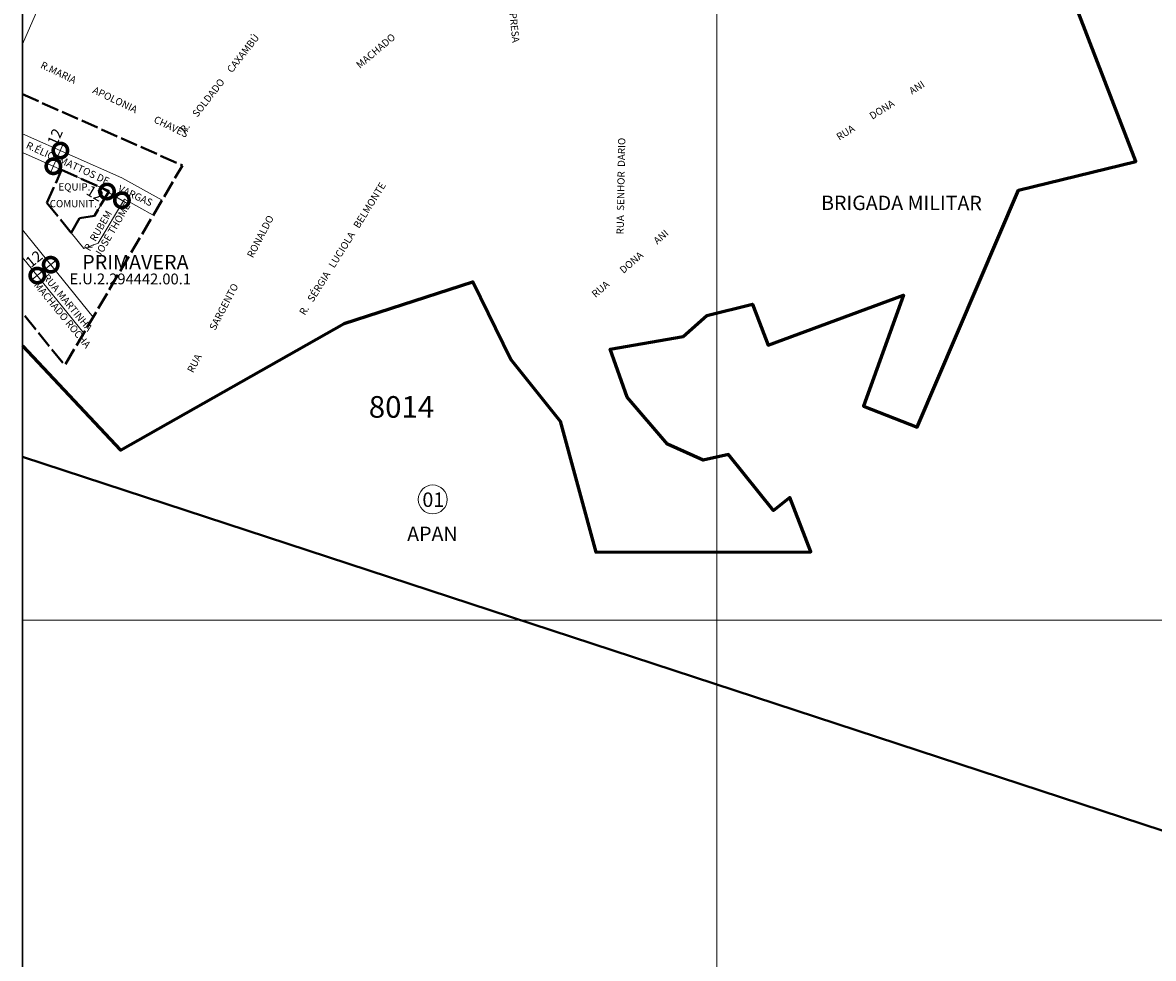
# Model space of a CAD drawing. Extents: x 183105 to 185520, y 1668723 to 1671497.
# Drawn here: x 183105 to 183891, y 1670152 to 1670802 of the extents above; entities that cross this region are included whole.
import ezdxf
from ezdxf.enums import TextEntityAlignment as Align

# ---------------------------------------------------------------- set-up
doc = ezdxf.new("R2010")
doc.units = 0
doc.header["$MEASUREMENT"] = 0
doc.header["$XCLIPFRAME"] = 0
doc.linetypes.add('ACAD_ISO02W100', pattern=[15, 12, -3])
doc.linetypes.add('CONTINUO', pattern=[0])
doc.layers.get('Defpoints').update_dxf_attribs({"linetype": 'CONTINUOUS'})
for name, color, linetype, lineweight in [('P-Cotas', 5, 'CONTINUOUS', 20), ('P-Ident_Area_Comp', 7, 'CONTINUOUS', 40), ('P-Ident_SUBUEU', 5, 'CONTINUOUS', 40), ('P-Ident_Trac_Viario', 7, 'CONTINUOUS', 20), ('P-Ident_UEU', 5, 'CONTINUOUS', 60), ('P-Lim_area_comp', 40, 'ACAD_ISO02W100', 40), ('P-Lim_Equipamento', 4, 'ACAD_ISO02W100', 40), ('P-Lim_SUBUEU', 5, 'CONTINUOUS', 40), ('P-Lim_trac_viario', 1, 'CONTINUOUS', 20), ('P-Lim_UEU', 6, 'CONTINUOUS', 60), ('P-Malha', 7, 'CONTINUOUS', 9), ('P-Texto_Geral', 5, 'CONTINUOUS', 20)]:
    doc.layers.add(name, color=color, linetype=linetype, lineweight=lineweight)
doc.layers.add('P-Gauss_krueger', color=3, linetype='CONTINUOUS')
doc.layers.add('P-Imagem_raster', color=251, linetype='CONTINUOUS')
doc.styles.add('SIMPLEX', font='simplex.shx')
doc.dimstyles.get("Standard").update_dxf_attribs({"dimtxt": 7.5, "dimasz": 20, "dimexe": 0.18, "dimexo": 0.0625, "dimgap": 5, "dimtad": 1, "dimdec": 0, "dimzin": 0, "dimdsep": 46, "dimtxsty": 'Standard', "dimblk": 'DOTSMALL', "dimcen": 0.09, "dimdle": 6, "dimse1": 1, "dimse2": 1, "dimadec": 0, "dimazin": 0, "dimtfac": 1, "dimtdec": 0, "dimtofl": 0, "dimtmove": 2, "dimatfit": 2, "dimldrblk": 'DOTSMALL', "dimfxl": 1, "dimtolj": 1, "dimtzin": 0, "dimlwd": 13, "dimarcsym": 0})
picture_1 = doc.add_image_def('image1.tif', size_in_pixel=(9984, 13443))

# ---------------------------------------------------------------- blocks, each defined once
blk = doc.blocks.new('_DotSmall')
at = {"layer": 'P-Texto_Geral', "color": 0, "const_width": 0.5}
blk.add_lwpolyline([(-0.0625, 0, 1), (0.0625, 0, 1)], format="xyb", close=True, dxfattribs=at)
blk = doc.blocks.new('*D18')
at = {"layer": 'Defpoints', "color": 0, "ltscale": 2}
for p in [(183124.53, 1670634.23), (183124.53, 1670634.23), (183115.2, 1670626.69)]:
    blk.add_point(p, dxfattribs=at)
at = {"layer": 'P-Cotas', "color": 0, "lineweight": 13, "ltscale": 2}
blk.add_line((183110.53, 1670622.92), (183129.2, 1670638), dxfattribs=at)
at = {"layer": 'P-Cotas', "color": 0, "lineweight": 13, "ltscale": 2, "xscale": 20, "yscale": 20, "zscale": 20}
for p, rotation in [((183124.53, 1670634.23), 38.94373019399175), ((183115.2, 1670626.69), 218.9437301939917)]:
    blk.add_blockref('_DotSmall', p, dxfattribs=dict(at, rotation=rotation))
at = {"layer": 'P-Cotas', "color": 0, "ltscale": 2, "insert": (183112.87, 1670638.28), "char_height": 7.5, "attachment_point": 5, "rotation": 38.94373}
blk.add_mtext('\\A1;12', dxfattribs=at)
blk = doc.blocks.new('*D19')
at = {"layer": 'Defpoints', "color": 0}
for p in [(183131.26, 1670713.6), (183131.26, 1670713.6), (183126.38, 1670702.64)]:
    blk.add_point(p, dxfattribs=at)
at = {"layer": 'P-Cotas', "color": 0, "lineweight": 13}
blk.add_line((183123.94, 1670697.15), (183133.69, 1670719.08), dxfattribs=at)
at = {"layer": 'P-Cotas', "color": 0, "lineweight": 13, "xscale": 20, "yscale": 20, "zscale": 20}
for p, rotation in [((183131.26, 1670713.6), 66.01674396859319), ((183126.38, 1670702.64), 246.0167439685932)]:
    blk.add_blockref('_DotSmall', p, dxfattribs=dict(at, rotation=rotation))
at = {"layer": 'P-Cotas', "color": 0, "insert": (183127.5, 1670723.01), "char_height": 7.5, "attachment_point": 5, "rotation": 66.01674}
blk.add_mtext('\\A1;12', dxfattribs=at)
blk = doc.blocks.new('*D20')
at = {"layer": 'Defpoints', "color": 0}
for p in [(183163.12, 1670684.13), (183173.46, 1670678.04), (183174.02, 1670678.99)]:
    blk.add_point(p, dxfattribs=at)
at = {"layer": 'P-Cotas', "color": 0, "lineweight": 13}
blk.add_line((183158.52, 1670688.14), (183179.19, 1670675.94), dxfattribs=at)
at = {"layer": 'P-Cotas', "color": 0, "lineweight": 13, "xscale": 20, "yscale": 20, "zscale": 20}
for p, rotation in [((183163.68, 1670685.09), 149.4649560693013), ((183174.02, 1670678.99), 329.4649560693013)]:
    blk.add_blockref('_DotSmall', p, dxfattribs=dict(at, rotation=rotation))
at = {"layer": 'P-Cotas', "color": 0, "insert": (183155.31, 1670683.82), "char_height": 7.5, "attachment_point": 5, "rotation": 329.46496}
blk.add_mtext('\\A1;12', dxfattribs=at)

msp = doc.modelspace()

# ---------------------------------------------------------------- linework, layer by layer
at = {"layer": 'P-Gauss_krueger'}
msp.add_lwpolyline([(185518, 1671496), (183105, 1671496), (183105, 1668724), (185518, 1668724)], close=True, dxfattribs=at)
at = {"layer": 'P-Ident_SUBUEU', "lineweight": 9}
msp.add_circle((183390.05, 1670471.12), 10.06, dxfattribs=at)
at = {"layer": 'P-Lim_area_comp', "flags": 128}
msp.add_lwpolyline([(183105, 1670752.65), (183216.17, 1670703.19), (183134.27, 1670564.33), (183105, 1670600.54)], dxfattribs=at)
at = {"layer": 'P-Lim_Equipamento'}
msp.add_lwpolyline([(183132.05, 1670700.12), (183165.06, 1670685.43), (183154.91, 1670668.21), (183144.46, 1670666.57), (183138.85, 1670656.28), (183121.89, 1670677.27), (183132.05, 1670700.11)], dxfattribs=at)
at = {"layer": 'P-Lim_SUBUEU'}
for points in [[(183105, 1670577.94), (183105, 1670577.94), (183173.07, 1670505.35), (183328.48, 1670593.41), (183418.06, 1670622.28), (183444.28, 1670568.25), (183478.73, 1670525.55), (183503.48, 1670434.55), (183653.04, 1670434.81), (183638.4, 1670472.5), (183627.05, 1670463.34), (183595.61, 1670502.32), (183578.16, 1670498.38), (183553.39, 1670509.63), (183525.24, 1670542.26), (183513.41, 1670575.45), (183564.08, 1670584.45), (183580.63, 1670599), (183612.41, 1670606.78), (183623.34, 1670578.39), (183717.36, 1670613), (183689.54, 1670535.85), (183726.85, 1670521.43), (183797.28, 1670686.04), (183878.82, 1670706), (183823.14, 1670850.36)], [(183823.14, 1670850.36), (183878.82, 1670706), (183797.28, 1670686.04), (183726.85, 1670521.43), (183689.54, 1670535.85), (183717.36, 1670613), (183623.34, 1670578.39), (183612.41, 1670606.78), (183580.63, 1670599), (183564.08, 1670584.45), (183513.41, 1670575.45), (183525.24, 1670542.26), (183553.39, 1670509.63), (183578.16, 1670498.38), (183595.61, 1670502.32), (183627.05, 1670463.34), (183638.4, 1670472.5), (183653.04, 1670434.81), (183503.48, 1670434.55), (183478.73, 1670525.55), (183444.28, 1670568.25), (183418.06, 1670622.28), (183328.48, 1670593.41), (183173.07, 1670505.35), (183105, 1670577.94)], [(183105, 1670577.94), (183105, 1670577.94), (183173.07, 1670505.35), (183328.48, 1670593.41), (183418.06, 1670622.28), (183444.28, 1670568.25), (183478.73, 1670525.55), (183503.48, 1670434.55), (183653.04, 1670434.81), (183638.4, 1670472.5), (183627.05, 1670463.34), (183595.61, 1670502.32), (183578.16, 1670498.38), (183553.39, 1670509.63), (183525.24, 1670542.26), (183513.41, 1670575.45), (183564.08, 1670584.45), (183580.63, 1670599), (183612.41, 1670606.78), (183623.34, 1670578.39), (183717.36, 1670613), (183689.54, 1670535.85), (183726.85, 1670521.43), (183797.28, 1670686.04), (183878.82, 1670706), (183823.14, 1670850.36)], [(183105, 1670500.67), (183105, 1670500.67), (184321.91, 1670101.89)], [(184321.91, 1670101.89), (183105, 1670500.67)]]:
    msp.add_lwpolyline(points, dxfattribs=at)
at = {"layer": 'P-Lim_trac_viario', "linetype": 'CONTINUO'}
for p, q in [((183105, 1670658.4), (183154, 1670597.77)), ((183105, 1670639.31), (183147.48, 1670586.74))]:
    msp.add_line(p, q, dxfattribs=at)
at = {"layer": 'P-Lim_trac_viario'}
msp.add_lwpolyline([(183105, 1670787.56), (183115.39, 1670811.44)], dxfattribs=at)
at = {"layer": 'P-Lim_trac_viario', "linetype": 'CONTINUO'}
for points in [[(183201.95, 1670679.07), (183173.88, 1670694.64), (183105, 1670725.28)], [(183105, 1670712.15), (183165.06, 1670685.43), (183154.91, 1670668.21), (183144.46, 1670666.57), (183138.85, 1670656.28), (183147.65, 1670645.39), (183157.59, 1670649.14), (183175.73, 1670679.89), (183195.85, 1670668.74)]]:
    msp.add_lwpolyline(points, dxfattribs=at)
at = {"layer": 'P-Lim_UEU'}
msp.add_lwpolyline([(183105, 1670577.94), (183173.07, 1670505.35), (183328.48, 1670593.41), (183418.06, 1670622.28), (183444.28, 1670568.25), (183478.73, 1670525.55), (183503.48, 1670434.55), (183653.04, 1670434.81), (183638.4, 1670472.5), (183627.05, 1670463.34), (183595.61, 1670502.32), (183578.16, 1670498.38), (183553.39, 1670509.63), (183525.24, 1670542.26), (183513.41, 1670575.45), (183564.08, 1670584.45), (183580.63, 1670599), (183612.41, 1670606.78), (183623.34, 1670578.39), (183717.36, 1670613), (183689.54, 1670535.85), (183726.85, 1670521.43), (183797.28, 1670686.04), (183878.82, 1670706), (183823.14, 1670850.36)], dxfattribs=at)
at = {"layer": 'P-Malha'}
for p, q in [((183587.6, 1671496), (183587.6, 1668724)), ((183587.6, 1671496), (183587.6, 1668724)), ((185518, 1670387.2), (183105, 1670387.2))]:
    msp.add_line(p, q, dxfattribs=at)

# ---------------------------------------------------------------- texts
at = {"layer": 'P-Ident_Area_Comp', "lineweight": 20, "style": 'SIMPLEX'}
for s, height, rotation, p in [('EQUIP.', 5, 359.9236, (183129.86, 1670685.8)), ('COMUNIT.', 5, 359.9236, (183123.84, 1670674.18)), ('E.U.2.294442.00.1', 7.5045, 359.94222, (183137.56, 1670620.64))]:
    msp.add_text(s, height=height, rotation=rotation, dxfattribs=at).set_placement(p)
at = {"layer": 'P-Ident_Area_Comp', "style": 'SIMPLEX'}
msp.add_text('BRIGADA MILITAR', height=10.006, rotation=359.94222, dxfattribs=at).set_placement((183660.07, 1670672.24))
msp.add_text('PRIMAVERA', height=10.056, rotation=0.01862, dxfattribs=at).set_placement((183183.4, 1670634.72), align=Align.MIDDLE)
at = {"layer": 'P-Ident_Area_Comp', "insert": (183372.32, 1670452.2), "char_height": 10, "width": 52.2789, "attachment_point": 1, "style": 'SIMPLEX'}
msp.add_mtext('APAN', dxfattribs=at)
at = {"layer": 'P-Ident_SUBUEU', "style": 'SIMPLEX'}
msp.add_text('01', height=10.056, rotation=359.80559, dxfattribs=at).set_placement((183382.89, 1670465.93))
at = {"layer": 'P-Ident_Trac_Viario', "style": 'SIMPLEX'}
for s, height, rotation, p in [('RUA             DA               REPRESA', 5.003, 275.86753, (183435.85, 1670882.15)), ('MACHADO', 5.003, 40.20811, (183339.49, 1670770.29)), ('R.ÉLIO ', 5.028, 335.27029, (183106.89, 1670715.48)), ('MATTOS DE', 5.028, 335.27029, (183129.88, 1670705.25)), ('VARGAS ', 5.028, 335.27029, (183170.75, 1670685.32)), ('RUA             SARGENTO              RONALDO', 5.003, 62.52125, (183223.54, 1670558.65))]:
    msp.add_text(s, height=height, rotation=rotation, dxfattribs=at).set_placement(p)
at = {"layer": 'P-Ident_Trac_Viario', "attachment_point": 1, "style": 'SIMPLEX'}
for s, insert, char_height, width, rotation in [('R.     SOLDADO     CAXAMBÚ', (183213.96, 1670728.51), 5, 156.8165, 52), ('R.MARIA         APOLONIA         CHAVES', (183119.12, 1670775.74), 5.003, 284.3019, 334.33442), ('RUA         DONA         ANI', (183670.03, 1670724.63), 5.003, 135.3502, 32.29035), ('RUA  SENHOR  DARIO', (183517.81, 1670655.35), 5.003, 85.6221, 89), ('R.   SÉRGIA   LUCIOLA   BELMONTE', (183296.91, 1670601.31), 5, 156.8165, 58.05233), ('R. RUBEM \\PJOSÉ THOMÉ', (183147.4, 1670645.72), 5, 47.2655, 59.63289), ('RUA        DONA        ANI', (183499.99, 1670614.81), 5.003, 120.8254, 40.79948), ('RUA MARTINHA MACHADO ROCHA', (183122.77, 1670628.44), 5.003, 70.0391, 309.47259)]:
    msp.add_mtext(s, dxfattribs=dict(at, insert=insert, char_height=char_height, width=width, rotation=rotation))
at = {"layer": 'P-Ident_UEU', "style": 'SIMPLEX'}
msp.add_text('8014', height=15.009, rotation=359.94222, dxfattribs=at).set_placement((183345.63, 1670527.92))

# ---------------------------------------------------------------- dimensions: what is measured, and where the dimension line sits
at = {"layer": 'P-Cotas'}
for base, p1, p2, angle, picture, middle in [((183131.26, 1670713.6), (183126.38, 1670702.64), (183131.26, 1670713.6), 66.01674, '*D19', (183127.5, 1670723.01)), ((183174.02, 1670678.99), (183163.12, 1670684.13), (183173.46, 1670678.04), 329.46496, '*D20', (183155.31, 1670683.82))]:
    dim = msp.add_linear_dim(base=base, p1=p1, p2=p2, angle=angle, dimstyle='Standard', dxfattribs=at)
    dim.commit()
    dim.dimension.update_dxf_attribs({"geometry": picture, "text_midpoint": middle, "dimtype": 161})
at = {"layer": 'P-Cotas', "ltscale": 2}
dim = msp.add_linear_dim(base=(183124.53, 1670634.23), p1=(183115.2, 1670626.69), p2=(183124.53, 1670634.23), angle=38.94373, dimstyle='Standard', dxfattribs=at)
dim.commit()
dim.dimension.update_dxf_attribs({"geometry": '*D18', "text_midpoint": (183112.87, 1670638.28), "dimtype": 161})

# ---------------------------------------------------------------- referenced raster images: frames only (the image files are external)
at = {"layer": 'P-Imagem_raster'}
image = msp.add_image(picture_1, insert=(182686.82, 1667587.8), size_in_units=(3179.38, 4280.89), rotation=-0.05778, dxfattribs=at)
image.set_boundary_path([(1300.315, 1168.495), (8877.7, 1160.853), (8886.48, 9865.585), (1309.093, 9873.226), (1300.315, 1168.495)])

doc.saveas('drawing.dxf')
